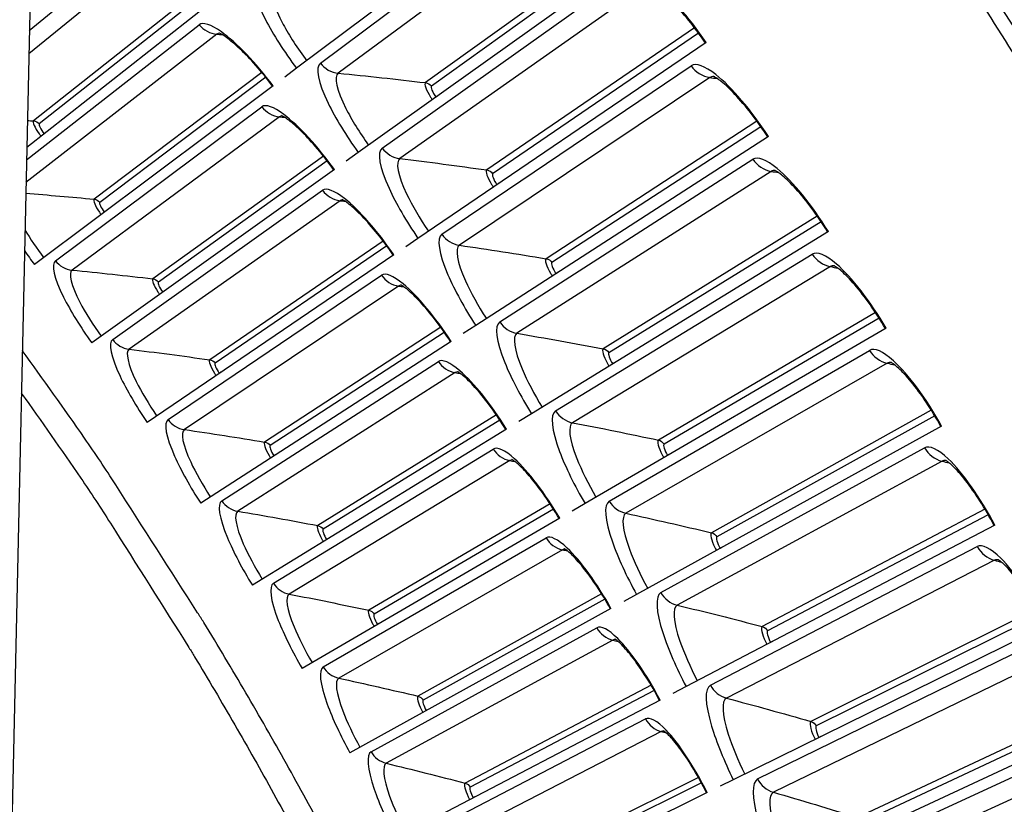
# Model space of a CAD drawing. Units: inches. Extents: x 2 to 86, y 1 to 67.
# Drawn here: x 27.9 to 29.9, y 20 to 21.5 of the extents above; entities that cross this region are included whole.
import ezdxf

# ---------------------------------------------------------------- set-up
doc = ezdxf.new("R2010")
doc.units = ezdxf.units.IN
doc.header["$LTSCALE"] = 4
doc.header["$MEASUREMENT"] = 0
doc.layers.add('Visible (ANSI)', color=7, linetype='Continuous')
doc.layers.add('Visible Narrow (ANSI)', color=7, linetype='Continuous')

msp = doc.modelspace()

# ---------------------------------------------------------------- linework, layer by layer
at = {"layer": 'Visible (ANSI)', "color": 84}
msp.add_line((27.96281, 22.32154), (27.88549, 18.82158), dxfattribs=at)
at = {"layer": 'Visible (ANSI)'}
for p, q in [((29.03433, 21.85637), (28.47811, 21.43969)), ((29.16682, 21.67519), (28.60112, 21.27147)), ((28.30541, 21.56903), (27.93984, 21.28176)), ((29.29508, 21.49099), (28.72021, 21.10044)), ((28.47811, 21.43969), (28.4546, 21.42208)), ((28.43146, 21.40475), (27.95546, 21.04818)), ((28.75925, 21.38432), (28.75608, 21.38206)), ((27.97778, 21.31157), (27.97454, 21.30903)), ((29.41906, 21.30389), (28.83533, 20.92672)), ((28.60112, 21.27147), (28.57721, 21.2544)), ((28.55368, 21.23761), (28.06957, 20.89212)), ((28.88091, 21.20962), (28.87769, 21.20743)), ((28.09797, 21.15493), (28.09467, 21.15246)), ((29.53869, 21.11397), (28.9464, 20.75038)), ((28.72021, 21.10044), (28.69592, 21.08394)), ((28.672, 21.06769), (28.18005, 20.73348)), ((28.99851, 21.03215), (28.99523, 21.03004)), ((28.21451, 20.99556), (28.21116, 20.99317)), ((28.83533, 20.92672), (28.81066, 20.91078)), ((29.6539, 20.92134), (29.05338, 20.57152)), ((28.78638, 20.89509), (28.28684, 20.57232)), ((29.11197, 20.85202), (29.10865, 20.84998)), ((28.32734, 20.83353), (28.32393, 20.83122)), ((28.9464, 20.75038), (28.92137, 20.73501)), ((28.89673, 20.71989), (28.38988, 20.40874)), ((29.76463, 20.7261), (29.15619, 20.39024)), ((28.43639, 20.66895), (28.43294, 20.66672)), ((29.22125, 20.66931), (29.21788, 20.66735)), ((29.05338, 20.57152), (29.02799, 20.55674)), ((29.00301, 20.54218), (28.48911, 20.24282)), ((29.87082, 20.52836), (29.25479, 20.20664)), ((28.54162, 20.50189), (28.53811, 20.49974)), ((29.32627, 20.48413), (29.32286, 20.48225)), ((29.15619, 20.39024), (29.13047, 20.37605)), ((29.10516, 20.36208), (28.58449, 20.07466)), ((28.64296, 20.33245), (28.63941, 20.33037)), ((29.97242, 20.32822), (29.34913, 20.02081)), ((29.427, 20.29657), (29.42354, 20.29477)), ((29.25479, 20.20664), (29.22875, 20.19304)), ((29.20313, 20.17966), (28.67595, 19.90434)), ((28.74037, 20.16071), (28.73676, 20.15872)), ((30.06938, 20.12579), (29.43915, 19.83285)), ((29.52336, 20.10674), (29.51987, 20.10502)), ((29.34913, 20.02081), (29.32278, 20.00781)), ((29.29686, 19.99503), (28.76346, 19.73195)), ((28.83378, 19.98677), (28.83013, 19.98486))]:
    msp.add_line(p, q, dxfattribs=at)
at = {"layer": 'Visible (ANSI)', "flags": 128}
for points in [[(28.4246, 23.31325, -0.0052346), (28.57555, 23.16154, -0.0052346), (28.72328, 23.0067, -0.0052346), (28.86774, 22.8488, -0.0052346), (29.00886, 22.68791, -0.0052346), (29.14659, 22.52411, -0.0052346), (29.28085, 22.35745, -0.0052346), (29.4116, 22.18803, -0.0052346), (29.53877, 22.0159, -0.0052346), (29.6623, 21.84114, -0.0052346), (29.78216, 21.66384, -0.0052346), (29.89827, 21.48407, -0.0052346), (30.01059, 21.30191, -0.0052346), (30.11908, 21.11743, -0.0052346), (30.22368, 20.93073, -0.0052346), (30.32435, 20.74187, -0.0052346), (30.42104, 20.55095, -0.0052346), (30.51371, 20.35805, -0.0052346), (30.60233, 20.16325, -0.0052346), (30.68684, 19.96663, -0.0052346), (30.76722, 19.76829, -0.0052346), (30.84343, 19.56831, -0.0052346), (30.91544, 19.36678, -0.0052346)], [(28.48196, 23.29655, -0.0051999), (28.63155, 23.14467, -0.0051999), (28.77796, 22.98971, -0.0051999), (28.92111, 22.83173, -0.0051999), (29.06094, 22.67081, -0.0051999), (29.1974, 22.50702, -0.0051999), (29.33041, 22.34043, -0.0051999), (29.45994, 22.1711, -0.0051999), (29.58592, 21.99912, -0.0051999), (29.70829, 21.82456, -0.0051999), (29.82701, 21.64749, -0.0051999), (29.94201, 21.46798, -0.0051999), (30.05326, 21.28613, -0.0051999), (30.1607, 21.102, -0.0051999), (30.26429, 20.91567, -0.0051999), (30.36399, 20.72723, -0.0051999), (30.45974, 20.53676, -0.0051999), (30.55151, 20.34434, -0.0051999), (30.63925, 20.15005, -0.0051999), (30.72294, 19.95398, -0.0051999), (30.80253, 19.75621, -0.0051999), (30.878, 19.55683, -0.0051999), (30.94929, 19.35592, -0.0051999)]]:
    msp.add_lwpolyline(points, format="xyb", dxfattribs=at)
at = {"layer": 'Visible (ANSI)'}
for radius, start, end in [(11.5, 180.118962, 180.018962), (11.48, 13.660321, 13.560321), (11.475, 180.118962, 180.018962), (11.455, 13.660321, 13.560321)]:
    msp.add_arc((21.25468, 16.02861), radius, start, end, dxfattribs=at)
for points, knots in [([(29.29369, 21.49005), (29.28289, 21.50595), (29.27127, 21.5216), (29.24852, 21.54963), (29.23709, 21.56243), (29.21631, 21.58342), (29.20657, 21.59206), (29.19524, 21.60072), (29.19212, 21.60289), (29.18736, 21.60589), (29.18556, 21.60688), (29.18333, 21.60798), (29.18272, 21.60821), (29.18267, 21.60823), (29.18267, 21.60823), (29.18267, 21.60823)], [0, 0, 0, 0, 0.13531044, 0.13531044, 0.26752586, 0.26752586, 0.39488447, 0.39488447, 0.45072932, 0.45072932, 0.49782008, 0.49782008, 0.53688801, 0.53688801, 0.53860509, 0.53860509, 0.53860509, 0.53860509]), ([(28.4304, 21.40396), (28.41967, 21.41828), (28.40822, 21.43237), (28.38601, 21.45758), (28.37494, 21.46909), (28.35494, 21.48796), (28.34565, 21.49572), (28.33491, 21.5035), (28.33196, 21.50545), (28.3275, 21.50812), (28.32582, 21.509), (28.32379, 21.50995), (28.32326, 21.51014), (28.32326, 21.51014), (28.32326, 21.51014), (28.32326, 21.51014)], [0, 0, 0, 0, 0.13657182, 0.13657182, 0.27005135, 0.27005135, 0.39883164, 0.39883164, 0.45542488, 0.45542488, 0.50299166, 0.50299166, 0.54203404, 0.54203404, 0.54204579, 0.54204579, 0.54204579, 0.54204579]), ([(29.41765, 21.30297), (29.40722, 21.31912), (29.39596, 21.33504), (29.37387, 21.36358), (29.36273, 21.37665), (29.34244, 21.39811), (29.3329, 21.40697), (29.32178, 21.41589), (29.31871, 21.41814), (29.31403, 21.42124), (29.31224, 21.42228), (29.31004, 21.42343), (29.30944, 21.42367), (29.30939, 21.42369), (29.30938, 21.42369), (29.30938, 21.42369)], [0, 0, 0, 0, 0.13531044, 0.13531044, 0.26752587, 0.26752587, 0.39488447, 0.39488447, 0.45072932, 0.45072932, 0.49782008, 0.49782008, 0.536888, 0.536888, 0.53860508, 0.53860508, 0.53860508, 0.53860508]), ([(28.5526, 21.23684), (28.5422, 21.25141), (28.53109, 21.26576), (28.50946, 21.29148), (28.49866, 21.30324), (28.4791, 21.32257), (28.46999, 21.33054), (28.45944, 21.33856), (28.45653, 21.34057), (28.45213, 21.34335), (28.45047, 21.34427), (28.44847, 21.34527), (28.44794, 21.34547), (28.44794, 21.34547), (28.44794, 21.34547), (28.44794, 21.34547)], [0, 0, 0, 0, 0.13657182, 0.13657182, 0.27005135, 0.27005135, 0.39883164, 0.39883164, 0.45542488, 0.45542488, 0.50299166, 0.50299166, 0.54203403, 0.54203403, 0.54204579, 0.54204579, 0.54204579, 0.54204579]), ([(29.53726, 21.11309), (29.5272, 21.12947), (29.51631, 21.14565), (29.49488, 21.17469), (29.48405, 21.18801), (29.46426, 21.20994), (29.45493, 21.21902), (29.44402, 21.22819), (29.441, 21.23051), (29.43639, 21.23372), (29.43463, 21.23479), (29.43246, 21.23599), (29.43186, 21.23625), (29.43181, 21.23627), (29.43181, 21.23627), (29.43181, 21.23627)], [0, 0, 0, 0, 0.13531044, 0.13531044, 0.26752587, 0.26752587, 0.39488447, 0.39488447, 0.45072932, 0.45072932, 0.49782008, 0.49782008, 0.536888, 0.536888, 0.53860507, 0.53860507, 0.53860507, 0.53860507]), ([(28.67091, 21.06695), (28.66085, 21.08176), (28.65007, 21.09636), (28.62904, 21.12257), (28.61851, 21.13457), (28.59941, 21.15435), (28.59048, 21.16253), (28.58012, 21.17079), (28.57726, 21.17287), (28.57293, 21.17575), (28.57129, 21.17671), (28.56931, 21.17775), (28.56878, 21.17796), (28.56878, 21.17796), (28.56878, 21.17796), (28.56878, 21.17796)], [0, 0, 0, 0, 0.13657182, 0.13657182, 0.27005135, 0.27005135, 0.39883165, 0.39883165, 0.45542488, 0.45542488, 0.50299166, 0.50299166, 0.54203403, 0.54203403, 0.54204578, 0.54204578, 0.54204578, 0.54204578]), ([(29.65245, 20.92049), (29.64277, 20.93711), (29.63226, 20.95353), (29.61151, 20.98306), (29.60099, 20.99662), (29.58171, 21.019), (29.57259, 21.0283), (29.5619, 21.03772), (29.55893, 21.0401), (29.55439, 21.04342), (29.55266, 21.04454), (29.55051, 21.04579), (29.54992, 21.04606), (29.54987, 21.04608), (29.54987, 21.04608), (29.54987, 21.04608)], [0, 0, 0, 0, 0.13531044, 0.13531044, 0.26752587, 0.26752587, 0.39488447, 0.39488447, 0.45072932, 0.45072932, 0.49782008, 0.49782008, 0.536888, 0.536888, 0.53860506, 0.53860506, 0.53860506, 0.53860506]), ([(28.78526, 20.89437), (28.77555, 20.9094), (28.76511, 20.92425), (28.7447, 20.95094), (28.73444, 20.96319), (28.71581, 20.98339), (28.70707, 20.99178), (28.6969, 21.00028), (28.69408, 21.00243), (28.68982, 21.0054), (28.68821, 21.0064), (28.68625, 21.00748), (28.68573, 21.00771), (28.68573, 21.00771), (28.68573, 21.00771), (28.68573, 21.00771)], [0, 0, 0, 0, 0.13657183, 0.13657183, 0.27005135, 0.27005135, 0.39883165, 0.39883165, 0.45542488, 0.45542488, 0.50299166, 0.50299166, 0.54203403, 0.54203403, 0.54204577, 0.54204577, 0.54204577, 0.54204577]), ([(28.8956, 20.71919), (28.88624, 20.73445), (28.87615, 20.74953), (28.85635, 20.77669), (28.84639, 20.78917), (28.82822, 20.8098), (28.81968, 20.81839), (28.80971, 20.82712), (28.80694, 20.82933), (28.80275, 20.8324), (28.80116, 20.83343), (28.79923, 20.83457), (28.79871, 20.8348), (28.79871, 20.8348), (28.79871, 20.8348), (28.79871, 20.8348)], [0, 0, 0, 0, 0.13657183, 0.13657183, 0.27005135, 0.27005135, 0.39883165, 0.39883165, 0.45542488, 0.45542488, 0.50299166, 0.50299166, 0.54203403, 0.54203403, 0.54204576, 0.54204576, 0.54204576, 0.54204576]), ([(29.76316, 20.72529), (29.75387, 20.74212), (29.74374, 20.75878), (29.72367, 20.78878), (29.71347, 20.80259), (29.69472, 20.82541), (29.68581, 20.83491), (29.67534, 20.84458), (29.67243, 20.84702), (29.66797, 20.85045), (29.66626, 20.8516), (29.66415, 20.8529), (29.66356, 20.85319), (29.66351, 20.85321), (29.66351, 20.85321), (29.66351, 20.85321)], [0, 0, 0, 0, 0.13531044, 0.13531044, 0.26752587, 0.26752587, 0.39488448, 0.39488448, 0.45072933, 0.45072933, 0.49782008, 0.49782008, 0.536888, 0.536888, 0.53860505, 0.53860505, 0.53860505, 0.53860505]), ([(29.00187, 20.54152), (28.99286, 20.55699), (28.98312, 20.5723), (28.96396, 20.5999), (28.95428, 20.61261), (28.9366, 20.63366), (28.92825, 20.64244), (28.91849, 20.6514), (28.91578, 20.65367), (28.91165, 20.65684), (28.91009, 20.65791), (28.90818, 20.65909), (28.90767, 20.65934), (28.90767, 20.65934), (28.90767, 20.65934), (28.90767, 20.65934)], [0, 0, 0, 0, 0.13657183, 0.13657183, 0.27005135, 0.27005135, 0.39883165, 0.39883165, 0.45542489, 0.45542489, 0.50299166, 0.50299166, 0.54203403, 0.54203403, 0.54204575, 0.54204575, 0.54204575, 0.54204575]), ([(29.86933, 20.52758), (29.86043, 20.54462), (29.85069, 20.56151), (29.83133, 20.59197), (29.82144, 20.60601), (29.80322, 20.62925), (29.79454, 20.63896), (29.78429, 20.64886), (29.78144, 20.65138), (29.77706, 20.6549), (29.77538, 20.6561), (29.77329, 20.65745), (29.77271, 20.65774), (29.77266, 20.65777), (29.77266, 20.65777), (29.77266, 20.65777)], [0, 0, 0, 0, 0.13531045, 0.13531045, 0.26752587, 0.26752587, 0.39488448, 0.39488448, 0.45072933, 0.45072933, 0.49782008, 0.49782008, 0.536888, 0.536888, 0.53860504, 0.53860504, 0.53860504, 0.53860504]), ([(29.104, 20.36144), (29.09535, 20.37711), (29.08597, 20.39264), (29.06745, 20.42068), (29.05807, 20.43361), (29.04088, 20.45506), (29.03274, 20.46403), (29.02318, 20.47321), (29.02052, 20.47555), (29.01648, 20.47881), (29.01493, 20.47991), (29.01306, 20.48114), (29.01256, 20.4814), (29.01255, 20.4814), (29.01255, 20.4814), (29.01255, 20.4814)], [0, 0, 0, 0, 0.13657183, 0.13657183, 0.27005135, 0.27005135, 0.39883165, 0.39883165, 0.45542489, 0.45542489, 0.50299166, 0.50299166, 0.54203403, 0.54203403, 0.54204574, 0.54204574, 0.54204574, 0.54204574]), ([(29.97091, 20.32748), (29.96241, 20.34472), (29.95306, 20.36182), (29.9344, 20.39272), (29.92485, 20.40698), (29.90717, 20.43065), (29.89871, 20.44055), (29.8887, 20.45069), (29.8859, 20.45327), (29.8816, 20.45689), (29.87995, 20.45813), (29.8779, 20.45952), (29.87733, 20.45983), (29.87728, 20.45986), (29.87728, 20.45986), (29.87728, 20.45986)], [0, 0, 0, 0, 0.13531045, 0.13531045, 0.26752587, 0.26752587, 0.39488448, 0.39488448, 0.45072933, 0.45072933, 0.49782008, 0.49782008, 0.536888, 0.536888, 0.53860504, 0.53860504, 0.53860504, 0.53860504]), ([(29.20195, 20.17904), (29.19367, 20.19491), (29.18464, 20.21066), (29.16678, 20.23912), (29.1577, 20.25226), (29.141, 20.2741), (29.13308, 20.28325), (29.12373, 20.29265), (29.12113, 20.29505), (29.11716, 20.29841), (29.11564, 20.29955), (29.1138, 20.30081), (29.1133, 20.30109), (29.1133, 20.30109), (29.1133, 20.30109), (29.1133, 20.30109)], [0, 0, 0, 0, 0.13657183, 0.13657183, 0.27005135, 0.27005135, 0.39883165, 0.39883165, 0.45542489, 0.45542489, 0.50299166, 0.50299166, 0.54203403, 0.54203403, 0.54204574, 0.54204574, 0.54204574, 0.54204574]), ([(29.29567, 19.99444), (29.28775, 20.0105), (29.27909, 20.02645), (29.26189, 20.05531), (29.25311, 20.06866), (29.23693, 20.09088), (29.22921, 20.10021), (29.22009, 20.10983), (29.21754, 20.11228), (29.21365, 20.11573), (29.21216, 20.1169), (29.21035, 20.11821), (29.20985, 20.1185), (29.20985, 20.1185), (29.20985, 20.1185), (29.20985, 20.1185)], [0, 0, 0, 0, 0.13657183, 0.13657183, 0.27005135, 0.27005135, 0.39883165, 0.39883165, 0.45542489, 0.45542489, 0.50299166, 0.50299166, 0.54203402, 0.54203402, 0.54204573, 0.54204573, 0.54204573, 0.54204573])]:
    msp.add_open_spline(points, degree=3, knots=knots, dxfattribs=at)
at = {"layer": 'Visible Narrow (ANSI)'}
for p, q in [((28.52558, 21.45003), (29.00658, 21.80869)), ((29.04469, 21.78719), (28.56132, 21.42986)), ((29.14269, 21.70432), (28.73511, 21.41106)), ((27.945, 21.51541), (28.15486, 21.68752)), ((29.15096, 21.69376), (28.74705, 21.40398)), ((28.19091, 21.66932), (27.94396, 21.46849)), ((28.64881, 21.28071), (29.13798, 21.62816)), ((29.17558, 21.60579), (28.68409, 21.25972)), ((28.28217, 21.59504), (27.95359, 21.33477)), ((28.29021, 21.58563), (27.96496, 21.32873)), ((27.9393, 21.25731), (28.28368, 21.52669)), ((28.3193, 21.50766), (27.9383, 21.21217)), ((29.27163, 21.52068), (28.8574, 21.2369)), ((29.27966, 21.50993), (28.86917, 21.22955)), ((28.76811, 21.10858), (29.26516, 21.44465)), ((28.40882, 21.43129), (28.07432, 21.17868)), ((28.41665, 21.4217), (28.08554, 21.17238)), ((29.30224, 21.42141), (28.80289, 21.08678)), ((27.99711, 21.05599), (28.40876, 21.36293)), ((28.44393, 21.34308), (28.03026, 21.03729)), ((29.3963, 21.33411), (28.97563, 21.05997)), ((29.40408, 21.32318), (28.98723, 21.05235)), ((28.53166, 21.26467), (28.19142, 21.01985)), ((28.53926, 21.2549), (28.20249, 21.01328)), ((28.8834, 20.93374), (29.38808, 21.25825)), ((29.42461, 21.23416), (28.91767, 20.91115)), ((28.11139, 20.89897), (28.53002, 21.19632)), ((28.56472, 21.17567), (28.1441, 20.87951)), ((29.51664, 21.14471), (29.08974, 20.88036)), ((29.52416, 21.1336), (29.10116, 20.87247)), ((28.65062, 21.09525), (28.30481, 20.85835)), ((28.65799, 21.08531), (28.31573, 20.85153)), ((28.99463, 20.75629), (29.50666, 21.06906)), ((29.54263, 21.04413), (29.02836, 20.73291)), ((28.22202, 20.73935), (28.6474, 21.02696)), ((28.68161, 21.00551), (28.25426, 20.71914)), ((29.63256, 20.95258), (29.19968, 20.69816)), ((29.63983, 20.9413), (29.21091, 20.69001)), ((28.76563, 20.92313), (28.41445, 20.69428)), ((28.77277, 20.91302), (28.42521, 20.68721)), ((29.10172, 20.57632), (29.62084, 20.87718)), ((28.32893, 20.57723), (28.76083, 20.85494)), ((29.65622, 20.85143), (29.13491, 20.55217)), ((28.79455, 20.8327), (28.3607, 20.55627)), ((29.74402, 20.75783), (29.30537, 20.51347)), ((28.87664, 20.7484), (28.52027, 20.52772)), ((28.88355, 20.73813), (28.53086, 20.52041)), ((29.75102, 20.74639), (29.31642, 20.50506)), ((28.43207, 20.41267), (28.87027, 20.68034)), ((29.20463, 20.39393), (29.73057, 20.68272)), ((28.90346, 20.65733), (28.46335, 20.39099)), ((29.76534, 20.65616), (29.23725, 20.36901)), ((28.98359, 20.57116), (28.62221, 20.35876)), ((28.99025, 20.56073), (28.63263, 20.35121)), ((29.85095, 20.56055), (29.40678, 20.32639)), ((29.85769, 20.54895), (29.41763, 20.31773)), ((28.53138, 20.24578), (28.97565, 20.50326)), ((29.30331, 20.2092), (29.83577, 20.48577)), ((29.0083, 20.47949), (28.56215, 20.22338)), ((29.86992, 20.45842), (29.33534, 20.18354)), ((29.08641, 20.39149), (28.72023, 20.1875)), ((29.09284, 20.38091), (28.73047, 20.1797)), ((29.9533, 20.36086), (29.50384, 20.13701)), ((29.95977, 20.34911), (29.51449, 20.12811)), ((28.62681, 20.07664), (29.0769, 20.32379)), ((29.109, 20.29928), (28.65706, 20.05354)), ((29.39769, 20.02225), (29.93639, 20.28645)), ((29.9699, 20.25831), (29.42912, 19.99586)), ((29.18506, 20.20949), (28.81427, 20.01401)), ((29.19124, 20.19877), (28.82433, 20.00598)), ((30.05101, 20.15886), (29.5965, 19.94545)), ((28.71831, 19.90534), (29.17399, 20.14203)), ((30.0572, 20.14696), (29.60694, 19.9363)), ((29.20551, 20.11679), (28.74802, 19.88155)), ((29.48773, 19.83317), (30.03239, 20.08486)), ((30.06524, 20.05596), (29.51854, 19.80606)), ((29.27948, 20.02527), (28.90427, 19.8384)), ((29.28541, 20.01441), (28.91414, 19.83014))]:
    msp.add_line(p, q, dxfattribs=at)
at = {"layer": 'Visible Narrow (ANSI)', "flags": 128}
for points in [[(29.00173, 18.86791, 0.004943), (28.92586, 19.06874, 0.0095103), (28.88342, 19.17195, 0.0003759), (28.76261, 19.45004, 0.004943), (28.75319, 19.47108, 0.004943), (28.68367, 19.61866, 0.004943), (28.61124, 19.76483, 0.004943), (28.53594, 19.90954, 0.004943), (28.45778, 20.05274, 0.004943), (28.37682, 20.19436, 0.004943), (28.29307, 20.33436, 0.004943), (28.28084, 20.3539, 0.0003759), (28.11734, 20.60924, 0.0095103), (28.05532, 20.70201, 0.004943), (27.93089, 20.87696)], [(27.92902, 20.79199, -0.0047988), (28.04777, 20.62218, -0.0092432), (28.10692, 20.53232, -0.0003547), (28.26336, 20.28444, -0.0047988), (28.27473, 20.266, -0.0047988), (28.35477, 20.13048, -0.0047988), (28.43219, 19.99344, -0.0047988), (28.50697, 19.85495, -0.0047988), (28.57908, 19.71504, -0.0047988), (28.64849, 19.57378, -0.0047988), (28.71517, 19.43121, -0.0047988), (28.72397, 19.41141, -0.0003547), (28.84027, 19.14236, -0.0092432), (28.88105, 19.0428, -0.0047988), (28.95419, 18.84892)]]:
    msp.add_lwpolyline(points, format="xyb", dxfattribs=at)
at = {"layer": 'Visible Narrow (ANSI)'}
for points, knots in [([(29.29508, 21.49099), (29.26034, 21.54213), (29.21921, 21.58797), (29.18747, 21.61172), (29.16473, 21.62874), (29.147, 21.63457), (29.13798, 21.62816)], [1.5707963, 1.5707963, 1.5707963, 1.5707963, 2.4851799, 2.4851799, 2.4851799, 3.1415927, 3.1415927, 3.1415927, 3.1415927]), ([(28.39846, 21.61647), (28.38781, 21.60814), (28.3946, 21.57793), (28.41587, 21.53682), (28.43112, 21.50735), (28.4534, 21.47267), (28.47811, 21.43969)], [-3.1415927, -3.1415927, -3.1415927, -3.1415927, -2.2272091, -2.2272091, -2.2272091, -1.5707963, -1.5707963, -1.5707963, -1.5707963]), ([(28.43466, 21.59713), (28.42559, 21.59009), (28.43219, 21.56325), (28.45142, 21.52737), (28.46344, 21.50494), (28.48007, 21.47932), (28.49838, 21.45488)], [1.5707963, 1.5707963, 1.5707963, 1.5707963, 2.5368431, 2.5368431, 2.5368431, 3.1415927, 3.1415927, 3.1415927, 3.1415927]), ([(28.43146, 21.40475), (28.39727, 21.45039), (28.35784, 21.49121), (28.32826, 21.51229), (28.30708, 21.52739), (28.2911, 21.53249), (28.28368, 21.52669)], [1.5707963, 1.5707963, 1.5707963, 1.5707963, 2.4851799, 2.4851799, 2.4851799, 3.1415927, 3.1415927, 3.1415927, 3.1415927]), ([(28.52558, 21.45003), (28.51474, 21.44195), (28.52083, 21.4116), (28.54114, 21.37), (28.55571, 21.34019), (28.57718, 21.30501), (28.60112, 21.27147)], [-3.1415927, -3.1415927, -3.1415927, -3.1415927, -2.2272091, -2.2272091, -2.2272091, -1.5707963, -1.5707963, -1.5707963, -1.5707963]), ([(29.41906, 21.30389), (29.38551, 21.35581), (29.34545, 21.40259), (29.31426, 21.42707), (29.29192, 21.44461), (29.27433, 21.45084), (29.26516, 21.44465)], [1.5707963, 1.5707963, 1.5707963, 1.5707963, 2.4851799, 2.4851799, 2.4851799, 3.1415927, 3.1415927, 3.1415927, 3.1415927]), ([(28.56132, 21.42986), (28.55209, 21.42304), (28.55807, 21.39605), (28.57646, 21.35974), (28.58797, 21.33704), (28.604, 21.31104), (28.62174, 21.28618)], [1.5707963, 1.5707963, 1.5707963, 1.5707963, 2.5368431, 2.5368431, 2.5368431, 3.1415927, 3.1415927, 3.1415927, 3.1415927]), ([(28.73511, 21.41106), (28.73196, 21.40879), (28.73659, 21.39608), (28.74549, 21.38242), (28.74665, 21.38064), (28.74787, 21.37885), (28.74913, 21.37709)], [1.5707963, 1.5707963, 1.5707963, 1.5707963, 2.9603056, 2.9603056, 2.9603056, 3.1415927, 3.1415927, 3.1415927, 3.1415927]), ([(28.55368, 21.23761), (28.52055, 21.28403), (28.48207, 21.32575), (28.45299, 21.3475), (28.43216, 21.36309), (28.41631, 21.36856), (28.40876, 21.36293)], [1.5707963, 1.5707963, 1.5707963, 1.5707963, 2.4851799, 2.4851799, 2.4851799, 3.1415927, 3.1415927, 3.1415927, 3.1415927]), ([(27.95359, 21.33477), (27.95097, 21.33269), (27.956, 21.32127), (27.96487, 21.30903), (27.96602, 21.30743), (27.96723, 21.30583), (27.96847, 21.30426)], [1.5707963, 1.5707963, 1.5707963, 1.5707963, 2.9603056, 2.9603056, 2.9603056, 3.1415927, 3.1415927, 3.1415927, 3.1415927]), ([(28.64881, 21.28071), (28.63779, 21.27288), (28.64318, 21.24239), (28.66253, 21.20034), (28.6764, 21.17019), (28.69706, 21.13453), (28.72021, 21.10044)], [-3.1415927, -3.1415927, -3.1415927, -3.1415927, -2.2272091, -2.2272091, -2.2272091, -1.5707963, -1.5707963, -1.5707963, -1.5707963]), ([(28.68409, 21.25972), (28.6747, 21.25311), (28.68005, 21.22598), (28.6976, 21.18926), (28.70858, 21.1663), (28.72401, 21.13994), (28.74117, 21.11468)], [1.5707963, 1.5707963, 1.5707963, 1.5707963, 2.5368431, 2.5368431, 2.5368431, 3.1415927, 3.1415927, 3.1415927, 3.1415927]), ([(29.53869, 21.11397), (29.50635, 21.16666), (29.46738, 21.21434), (29.43676, 21.23954), (29.41483, 21.25759), (29.39739, 21.26423), (29.38808, 21.25825)], [1.5707963, 1.5707963, 1.5707963, 1.5707963, 2.4851799, 2.4851799, 2.4851799, 3.1415927, 3.1415927, 3.1415927, 3.1415927]), ([(28.8574, 21.2369), (28.85419, 21.23471), (28.85853, 21.2219), (28.86711, 21.20803), (28.86823, 21.20623), (28.86941, 21.20441), (28.87062, 21.20263)], [1.5707963, 1.5707963, 1.5707963, 1.5707963, 2.9603056, 2.9603056, 2.9603056, 3.1415927, 3.1415927, 3.1415927, 3.1415927]), ([(28.672, 21.06769), (28.63996, 21.11486), (28.60245, 21.15746), (28.57388, 21.17988), (28.55342, 21.19594), (28.5377, 21.20178), (28.53002, 21.19632)], [1.5707963, 1.5707963, 1.5707963, 1.5707963, 2.4851799, 2.4851799, 2.4851799, 3.1415927, 3.1415927, 3.1415927, 3.1415927]), ([(28.07432, 21.17868), (28.07165, 21.17666), (28.07642, 21.16513), (28.085, 21.15269), (28.08612, 21.15106), (28.08729, 21.14944), (28.08849, 21.14783)], [1.5707963, 1.5707963, 1.5707963, 1.5707963, 2.9603056, 2.9603056, 2.9603056, 3.1415927, 3.1415927, 3.1415927, 3.1415927]), ([(28.76811, 21.10858), (28.75691, 21.10101), (28.7616, 21.0704), (28.77997, 21.02791), (28.79314, 20.99746), (28.81297, 20.96133), (28.83533, 20.92672)], [-3.1415927, -3.1415927, -3.1415927, -3.1415927, -2.2272091, -2.2272091, -2.2272091, -1.5707963, -1.5707963, -1.5707963, -1.5707963]), ([(28.80289, 21.08678), (28.79335, 21.08039), (28.79808, 21.05315), (28.81478, 21.01603), (28.82522, 20.99282), (28.84004, 20.96611), (28.85661, 20.94047)], [1.5707963, 1.5707963, 1.5707963, 1.5707963, 2.5368431, 2.5368431, 2.5368431, 3.1415927, 3.1415927, 3.1415927, 3.1415927]), ([(29.6539, 20.92134), (29.62278, 20.97476), (29.58492, 21.02333), (29.5549, 21.04923), (29.53339, 21.06778), (29.5161, 21.07482), (29.50666, 21.06906)], [1.5707963, 1.5707963, 1.5707963, 1.5707963, 2.4851799, 2.4851799, 2.4851799, 3.1415927, 3.1415927, 3.1415927, 3.1415927]), ([(27.99711, 21.05599), (27.98778, 21.04904), (27.99416, 21.02142), (28.01344, 20.98316), (28.02727, 20.95574), (28.04737, 20.92324), (28.06957, 20.89212)], [-3.1415927, -3.1415927, -3.1415927, -3.1415927, -2.2272091, -2.2272091, -2.2272091, -1.5707963, -1.5707963, -1.5707963, -1.5707963]), ([(28.97563, 21.05997), (28.97237, 21.05785), (28.97641, 21.04494), (28.98467, 21.03089), (28.98575, 21.02905), (28.98688, 21.02721), (28.98806, 21.0254)], [1.5707963, 1.5707963, 1.5707963, 1.5707963, 2.9603056, 2.9603056, 2.9603056, 3.1415927, 3.1415927, 3.1415927, 3.1415927]), ([(28.03026, 21.03729), (28.02232, 21.03142), (28.02847, 21.00683), (28.04589, 20.97341), (28.05678, 20.95252), (28.07177, 20.92849), (28.08822, 20.90543)], [1.5707963, 1.5707963, 1.5707963, 1.5707963, 2.5368431, 2.5368431, 2.5368431, 3.1415927, 3.1415927, 3.1415927, 3.1415927]), ([(28.78638, 20.89509), (28.75543, 20.94299), (28.71892, 20.98644), (28.69087, 21.00951), (28.67078, 21.02604), (28.6552, 21.03224), (28.6474, 21.02696)], [1.5707963, 1.5707963, 1.5707963, 1.5707963, 2.4851799, 2.4851799, 2.4851799, 3.1415927, 3.1415927, 3.1415927, 3.1415927]), ([(28.19142, 21.01985), (28.1887, 21.01789), (28.1932, 21.00625), (28.20149, 20.99361), (28.20257, 20.99196), (28.20371, 20.99031), (28.20487, 20.98868)], [1.5707963, 1.5707963, 1.5707963, 1.5707963, 2.9603056, 2.9603056, 2.9603056, 3.1415927, 3.1415927, 3.1415927, 3.1415927]), ([(28.8834, 20.93374), (28.87203, 20.92643), (28.87601, 20.89573), (28.89339, 20.85283), (28.90586, 20.82208), (28.92485, 20.7855), (28.9464, 20.75038)], [-3.1415927, -3.1415927, -3.1415927, -3.1415927, -2.2272091, -2.2272091, -2.2272091, -1.5707963, -1.5707963, -1.5707963, -1.5707963]), ([(28.11139, 20.89897), (28.10191, 20.89224), (28.10764, 20.86448), (28.12604, 20.82579), (28.13923, 20.79805), (28.15857, 20.76509), (28.18005, 20.73348)], [-3.1415927, -3.1415927, -3.1415927, -3.1415927, -2.2272091, -2.2272091, -2.2272091, -1.5707963, -1.5707963, -1.5707963, -1.5707963]), ([(28.91767, 20.91115), (28.90798, 20.90498), (28.91208, 20.87764), (28.92792, 20.84014), (28.93782, 20.8167), (28.95202, 20.78965), (28.96799, 20.76363)], [1.5707963, 1.5707963, 1.5707963, 1.5707963, 2.5368431, 2.5368431, 2.5368431, 3.1415927, 3.1415927, 3.1415927, 3.1415927]), ([(28.1441, 20.87951), (28.13602, 20.87382), (28.14161, 20.8491), (28.15825, 20.81529), (28.16865, 20.79415), (28.18309, 20.76978), (28.19901, 20.74635)], [1.5707963, 1.5707963, 1.5707963, 1.5707963, 2.5368431, 2.5368431, 2.5368431, 3.1415927, 3.1415927, 3.1415927, 3.1415927]), ([(29.08974, 20.88036), (29.08643, 20.87831), (29.09017, 20.86531), (29.09811, 20.85107), (29.09915, 20.84921), (29.10024, 20.84735), (29.10137, 20.84551)], [1.5707963, 1.5707963, 1.5707963, 1.5707963, 2.9603056, 2.9603056, 2.9603056, 3.1415927, 3.1415927, 3.1415927, 3.1415927]), ([(29.76463, 20.7261), (29.73476, 20.78023), (29.69803, 20.82966), (29.66861, 20.85624), (29.64754, 20.87529), (29.63042, 20.88273), (29.62084, 20.87718)], [1.5707963, 1.5707963, 1.5707963, 1.5707963, 2.4851799, 2.4851799, 2.4851799, 3.1415927, 3.1415927, 3.1415927, 3.1415927]), ([(28.30481, 20.85835), (28.30205, 20.85646), (28.30628, 20.84472), (28.31428, 20.83189), (28.31532, 20.83022), (28.31642, 20.82854), (28.31754, 20.82688)], [1.5707963, 1.5707963, 1.5707963, 1.5707963, 2.9603056, 2.9603056, 2.9603056, 3.1415927, 3.1415927, 3.1415927, 3.1415927]), ([(28.89673, 20.71989), (28.8669, 20.76849), (28.8314, 20.81277), (28.8039, 20.83648), (28.78419, 20.85348), (28.76876, 20.86003), (28.76083, 20.85494)], [1.5707963, 1.5707963, 1.5707963, 1.5707963, 2.4851799, 2.4851799, 2.4851799, 3.1415927, 3.1415927, 3.1415927, 3.1415927]), ([(28.99463, 20.75629), (28.98309, 20.74925), (28.98635, 20.71846), (29.00275, 20.67517), (29.01449, 20.64414), (29.03264, 20.60713), (29.05338, 20.57152)], [-3.1415927, -3.1415927, -3.1415927, -3.1415927, -2.2272091, -2.2272091, -2.2272091, -1.5707963, -1.5707963, -1.5707963, -1.5707963]), ([(28.22202, 20.73935), (28.21238, 20.73284), (28.21747, 20.70496), (28.23497, 20.66585), (28.24752, 20.63782), (28.2661, 20.60442), (28.28684, 20.57232)], [-3.1415927, -3.1415927, -3.1415927, -3.1415927, -2.2272091, -2.2272091, -2.2272091, -1.5707963, -1.5707963, -1.5707963, -1.5707963]), ([(28.25426, 20.71914), (28.24606, 20.71364), (28.25108, 20.6888), (28.26693, 20.65462), (28.27685, 20.63324), (28.29072, 20.60854), (28.30608, 20.58475)], [1.5707963, 1.5707963, 1.5707963, 1.5707963, 2.5368431, 2.5368431, 2.5368431, 3.1415927, 3.1415927, 3.1415927, 3.1415927]), ([(29.02836, 20.73291), (29.01854, 20.72697), (29.022, 20.69954), (29.03697, 20.66169), (29.04633, 20.63803), (29.0599, 20.61066), (29.07527, 20.58427)], [1.5707963, 1.5707963, 1.5707963, 1.5707963, 2.5368431, 2.5368431, 2.5368431, 3.1415927, 3.1415927, 3.1415927, 3.1415927]), ([(29.19968, 20.69816), (29.19632, 20.69619), (29.19976, 20.68311), (29.20737, 20.66869), (29.20836, 20.6668), (29.20941, 20.66491), (29.21049, 20.66305)], [1.5707963, 1.5707963, 1.5707963, 1.5707963, 2.9603056, 2.9603056, 2.9603056, 3.1415927, 3.1415927, 3.1415927, 3.1415927]), ([(28.41445, 20.69428), (28.41165, 20.69245), (28.4156, 20.68062), (28.4233, 20.66761), (28.42431, 20.66591), (28.42536, 20.66421), (28.42645, 20.66252)], [1.5707963, 1.5707963, 1.5707963, 1.5707963, 2.9603056, 2.9603056, 2.9603056, 3.1415927, 3.1415927, 3.1415927, 3.1415927]), ([(29.00301, 20.54218), (28.97431, 20.59146), (28.93985, 20.63655), (28.9129, 20.6609), (28.89359, 20.67834), (28.87831, 20.68525), (28.87027, 20.68034)], [1.5707963, 1.5707963, 1.5707963, 1.5707963, 2.4851799, 2.4851799, 2.4851799, 3.1415927, 3.1415927, 3.1415927, 3.1415927]), ([(29.87082, 20.52836), (29.84221, 20.58316), (29.80663, 20.63343), (29.77783, 20.66068), (29.7572, 20.68021), (29.74026, 20.68804), (29.73057, 20.68272)], [1.5707963, 1.5707963, 1.5707963, 1.5707963, 2.4851799, 2.4851799, 2.4851799, 3.1415927, 3.1415927, 3.1415927, 3.1415927]), ([(28.32893, 20.57723), (28.31915, 20.57094), (28.32359, 20.54294), (28.34018, 20.50345), (28.35208, 20.47513), (28.36988, 20.44131), (28.38988, 20.40874)], [-3.1415927, -3.1415927, -3.1415927, -3.1415927, -2.2272091, -2.2272091, -2.2272091, -1.5707963, -1.5707963, -1.5707963, -1.5707963]), ([(29.10172, 20.57632), (29.09002, 20.56954), (29.09258, 20.53869), (29.10797, 20.49503), (29.119, 20.46374), (29.13628, 20.42632), (29.15619, 20.39024)], [-3.1415927, -3.1415927, -3.1415927, -3.1415927, -2.2272091, -2.2272091, -2.2272091, -1.5707963, -1.5707963, -1.5707963, -1.5707963]), ([(28.3607, 20.55627), (28.35237, 20.55097), (28.35681, 20.52602), (28.37187, 20.49147), (28.38129, 20.46987), (28.39459, 20.44486), (28.4094, 20.42073)], [1.5707963, 1.5707963, 1.5707963, 1.5707963, 2.5368431, 2.5368431, 2.5368431, 3.1415927, 3.1415927, 3.1415927, 3.1415927]), ([(29.13491, 20.55217), (29.12495, 20.54645), (29.12778, 20.51895), (29.14187, 20.48077), (29.15068, 20.45689), (29.16361, 20.42922), (29.17837, 20.40249)], [1.5707963, 1.5707963, 1.5707963, 1.5707963, 2.5368431, 2.5368431, 2.5368431, 3.1415927, 3.1415927, 3.1415927, 3.1415927]), ([(28.52027, 20.52772), (28.51742, 20.52596), (28.5211, 20.51404), (28.5285, 20.50085), (28.52947, 20.49913), (28.53048, 20.4974), (28.53153, 20.4957)], [1.5707963, 1.5707963, 1.5707963, 1.5707963, 2.9603056, 2.9603056, 2.9603056, 3.1415927, 3.1415927, 3.1415927, 3.1415927]), ([(29.10516, 20.36208), (29.0776, 20.412), (29.04419, 20.45788), (29.01781, 20.48284), (28.99891, 20.50072), (28.9838, 20.50798), (28.97565, 20.50326)], [1.5707963, 1.5707963, 1.5707963, 1.5707963, 2.4851799, 2.4851799, 2.4851799, 3.1415927, 3.1415927, 3.1415927, 3.1415927]), ([(29.30537, 20.51347), (29.30198, 20.51157), (29.30511, 20.49842), (29.31238, 20.48382), (29.31333, 20.48192), (29.31434, 20.48001), (29.31538, 20.47812)], [1.5707963, 1.5707963, 1.5707963, 1.5707963, 2.9603056, 2.9603056, 2.9603056, 3.1415927, 3.1415927, 3.1415927, 3.1415927]), ([(29.97242, 20.32822), (29.94508, 20.38366), (29.91067, 20.43474), (29.88251, 20.46265), (29.86234, 20.48265), (29.84558, 20.49087), (29.83577, 20.48577)], [1.5707963, 1.5707963, 1.5707963, 1.5707963, 2.4851799, 2.4851799, 2.4851799, 3.1415927, 3.1415927, 3.1415927, 3.1415927]), ([(28.43207, 20.41267), (28.42214, 20.40661), (28.42594, 20.37852), (28.44162, 20.33865), (28.45285, 20.31007), (28.46987, 20.27585), (28.48911, 20.24282)], [-3.1415927, -3.1415927, -3.1415927, -3.1415927, -2.2272091, -2.2272091, -2.2272091, -1.5707963, -1.5707963, -1.5707963, -1.5707963]), ([(28.46335, 20.39099), (28.4549, 20.38588), (28.45876, 20.36083), (28.47302, 20.32595), (28.48194, 20.30414), (28.49465, 20.27883), (28.50891, 20.25436)], [1.5707963, 1.5707963, 1.5707963, 1.5707963, 2.5368431, 2.5368431, 2.5368431, 3.1415927, 3.1415927, 3.1415927, 3.1415927]), ([(29.20463, 20.39393), (29.19278, 20.38742), (29.19462, 20.35651), (29.209, 20.31251), (29.2193, 20.28097), (29.23572, 20.24316), (29.25479, 20.20664)], [-3.1415927, -3.1415927, -3.1415927, -3.1415927, -2.2272091, -2.2272091, -2.2272091, -1.5707963, -1.5707963, -1.5707963, -1.5707963]), ([(29.23725, 20.36901), (29.22716, 20.36353), (29.22936, 20.33597), (29.24256, 20.29747), (29.25082, 20.2734), (29.26311, 20.24543), (29.27725, 20.21837)], [1.5707963, 1.5707963, 1.5707963, 1.5707963, 2.5368431, 2.5368431, 2.5368431, 3.1415927, 3.1415927, 3.1415927, 3.1415927]), ([(28.62221, 20.35876), (28.61933, 20.35707), (28.62273, 20.34506), (28.62983, 20.33171), (28.63075, 20.32997), (28.63173, 20.32822), (28.63273, 20.32649)], [1.5707963, 1.5707963, 1.5707963, 1.5707963, 2.9603056, 2.9603056, 2.9603056, 3.1415927, 3.1415927, 3.1415927, 3.1415927]), ([(29.20313, 20.17966), (29.17673, 20.23021), (29.14438, 20.27684), (29.11859, 20.3024), (29.10011, 20.32072), (29.08516, 20.32832), (29.0769, 20.32379)], [1.5707963, 1.5707963, 1.5707963, 1.5707963, 2.4851799, 2.4851799, 2.4851799, 3.1415927, 3.1415927, 3.1415927, 3.1415927]), ([(29.40678, 20.32639), (29.40334, 20.32457), (29.40617, 20.31135), (29.4131, 20.29659), (29.41401, 20.29466), (29.41497, 20.29273), (29.41597, 20.29081)], [1.5707963, 1.5707963, 1.5707963, 1.5707963, 2.9603056, 2.9603056, 2.9603056, 3.1415927, 3.1415927, 3.1415927, 3.1415927]), ([(28.53138, 20.24578), (28.52132, 20.23995), (28.52446, 20.21178), (28.53922, 20.17156), (28.54979, 20.14273), (28.56601, 20.10812), (28.58449, 20.07466)], [-3.1415927, -3.1415927, -3.1415927, -3.1415927, -2.2272091, -2.2272091, -2.2272091, -1.5707963, -1.5707963, -1.5707963, -1.5707963]), ([(28.56215, 20.22338), (28.55359, 20.21847), (28.55687, 20.19334), (28.57032, 20.15814), (28.57873, 20.13613), (28.59086, 20.11053), (28.60454, 20.08573)], [1.5707963, 1.5707963, 1.5707963, 1.5707963, 2.5368431, 2.5368431, 2.5368431, 3.1415927, 3.1415927, 3.1415927, 3.1415927]), ([(29.30331, 20.2092), (29.29131, 20.20297), (29.29244, 20.17203), (29.30579, 20.12771), (29.31537, 20.09594), (29.3309, 20.05776), (29.34913, 20.02081)], [-3.1415927, -3.1415927, -3.1415927, -3.1415927, -2.2272091, -2.2272091, -2.2272091, -1.5707963, -1.5707963, -1.5707963, -1.5707963]), ([(28.72023, 20.1875), (28.71731, 20.18587), (28.72043, 20.17379), (28.72722, 20.16028), (28.7281, 20.15851), (28.72903, 20.15674), (28.73, 20.15499)], [1.5707963, 1.5707963, 1.5707963, 1.5707963, 2.9603056, 2.9603056, 2.9603056, 3.1415927, 3.1415927, 3.1415927, 3.1415927]), ([(29.33534, 20.18354), (29.32513, 20.17829), (29.32669, 20.15069), (29.339, 20.1119), (29.3467, 20.08764), (29.35834, 20.05939), (29.37185, 20.03201)], [1.5707963, 1.5707963, 1.5707963, 1.5707963, 2.5368431, 2.5368431, 2.5368431, 3.1415927, 3.1415927, 3.1415927, 3.1415927]), ([(29.29686, 19.99503), (29.27163, 20.04617), (29.24037, 20.09354), (29.21517, 20.11969), (29.19712, 20.13843), (29.18235, 20.14638), (29.17399, 20.14203)], [1.5707963, 1.5707963, 1.5707963, 1.5707963, 2.4851799, 2.4851799, 2.4851799, 3.1415927, 3.1415927, 3.1415927, 3.1415927]), ([(29.50384, 20.13701), (29.50036, 20.13528), (29.50289, 20.12199), (29.50947, 20.10708), (29.51033, 20.10513), (29.51125, 20.10317), (29.5122, 20.10124)], [1.5707963, 1.5707963, 1.5707963, 1.5707963, 2.9603056, 2.9603056, 2.9603056, 3.1415927, 3.1415927, 3.1415927, 3.1415927]), ([(28.62681, 20.07664), (28.61662, 20.07105), (28.61911, 20.04281), (28.63293, 20.00226), (28.64284, 19.97319), (28.65826, 19.93822), (28.67595, 19.90434)], [-3.1415927, -3.1415927, -3.1415927, -3.1415927, -2.2272091, -2.2272091, -2.2272091, -1.5707963, -1.5707963, -1.5707963, -1.5707963]), ([(28.65706, 20.05354), (28.64838, 20.04882), (28.65108, 20.02363), (28.66372, 19.98812), (28.67162, 19.96592), (28.68315, 19.94005), (28.69626, 19.91495)], [1.5707963, 1.5707963, 1.5707963, 1.5707963, 2.5368431, 2.5368431, 2.5368431, 3.1415927, 3.1415927, 3.1415927, 3.1415927]), ([(28.81427, 20.01401), (28.81131, 20.01245), (28.81415, 20.0003), (28.82062, 19.98664), (28.82146, 19.98485), (28.82236, 19.98306), (28.82329, 19.98128)], [1.5707963, 1.5707963, 1.5707963, 1.5707963, 2.9603056, 2.9603056, 2.9603056, 3.1415927, 3.1415927, 3.1415927, 3.1415927]), ([(29.39769, 20.02225), (29.38555, 20.0163), (29.38596, 19.98534), (29.39829, 19.94072), (29.40713, 19.90874), (29.42178, 19.87021), (29.43915, 19.83285)], [-3.1415927, -3.1415927, -3.1415927, -3.1415927, -2.2272091, -2.2272091, -2.2272091, -1.5707963, -1.5707963, -1.5707963, -1.5707963]), ([(29.42912, 19.99586), (29.41879, 19.99085), (29.41971, 19.96321), (29.43113, 19.92414), (29.43826, 19.89972), (29.44925, 19.87121), (29.46212, 19.84352)], [1.5707963, 1.5707963, 1.5707963, 1.5707963, 2.5368431, 2.5368431, 2.5368431, 3.1415927, 3.1415927, 3.1415927, 3.1415927])]:
    msp.add_open_spline(points, degree=3, knots=knots, dxfattribs=at)
for points in [[(28.28368, 21.52669), (28.29221, 21.51578), (28.30547, 21.5087), (28.3193, 21.50766)], [(28.32472, 21.5095), (28.32255, 21.50938), (28.32073, 21.50877), (28.3193, 21.50766)], [(28.3193, 21.50766), (28.32272, 21.50741), (28.32613, 21.50715), (28.32955, 21.50689)], [(28.52558, 21.45003), (28.53399, 21.43875), (28.54729, 21.43124), (28.56132, 21.42986)], [(29.26516, 21.44465), (29.27357, 21.43222), (29.28737, 21.42357), (29.30224, 21.42141)], [(28.56132, 21.42986), (28.61913, 21.42419), (28.67706, 21.41792), (28.73511, 21.41106)], [(28.73511, 21.41106), (28.73982, 21.4105), (28.74427, 21.40786), (28.74705, 21.40398)], [(29.31039, 21.42321), (29.30715, 21.42345), (29.30441, 21.42286), (29.30224, 21.42141)], [(29.30224, 21.42141), (29.30716, 21.4207), (29.31209, 21.41998), (29.31701, 21.41926)], [(28.74705, 21.40398), (28.74475, 21.40233), (28.74906, 21.39189), (28.75608, 21.38206)], [(28.40876, 21.36293), (28.41703, 21.35183), (28.43012, 21.34444), (28.44393, 21.34308)], [(27.94103, 21.33566), (27.94521, 21.33537), (27.9494, 21.33507), (27.95359, 21.33477)], [(27.95359, 21.33477), (27.95797, 21.33446), (27.96221, 21.3322), (27.96496, 21.32873)], [(27.96496, 21.32873), (27.96304, 21.32721), (27.96762, 21.31784), (27.97454, 21.30903)], [(28.44939, 21.34479), (28.44721, 21.34473), (28.44538, 21.34416), (28.44393, 21.34308)], [(28.44393, 21.34308), (28.44734, 21.34275), (28.45074, 21.34241), (28.45415, 21.34207)], [(28.64881, 21.28071), (28.65697, 21.26923), (28.67009, 21.26142), (28.68409, 21.25972)], [(28.68409, 21.25972), (28.74174, 21.25271), (28.79952, 21.24511), (28.8574, 21.2369)], [(29.38808, 21.25825), (29.3962, 21.24563), (29.40979, 21.23666), (29.42461, 21.23416)], [(28.8574, 21.2369), (28.86209, 21.23624), (28.86648, 21.2335), (28.86917, 21.22955)], [(28.86917, 21.22955), (28.86683, 21.22795), (28.8709, 21.21742), (28.87769, 21.20743)], [(29.4328, 21.23577), (29.42956, 21.23609), (29.42681, 21.23556), (29.42461, 21.23416)], [(29.42461, 21.23416), (29.42952, 21.23333), (29.43442, 21.2325), (29.43933, 21.23166)], [(27.93782, 21.19048), (27.98323, 21.18694), (28.02873, 21.18301), (28.07432, 21.17868)], [(28.53002, 21.19632), (28.53803, 21.18503), (28.55095, 21.17734), (28.56472, 21.17567)], [(28.07432, 21.17868), (28.07869, 21.17827), (28.08288, 21.17592), (28.08554, 21.17238)], [(28.08554, 21.17238), (28.08359, 21.17091), (28.08795, 21.16143), (28.09467, 21.15246)], [(28.57022, 21.17725), (28.56804, 21.17724), (28.5662, 21.17671), (28.56472, 21.17567)], [(28.56472, 21.17567), (28.56812, 21.17526), (28.57152, 21.17484), (28.57492, 21.17443)], [(27.93622, 21.11785), (27.94674, 21.10003), (27.95978, 21.08063), (27.9738, 21.06192)], [(28.76811, 21.10858), (28.77599, 21.09692), (28.78894, 21.08881), (28.80289, 21.08678)], [(27.93531, 21.07622), (27.94176, 21.06686), (27.94851, 21.05746), (27.95546, 21.04818)], [(28.80289, 21.08678), (28.86037, 21.07845), (28.91795, 21.06951), (28.97563, 21.05997)], [(27.99711, 21.05599), (28.00491, 21.04553), (28.01725, 21.03856), (28.03026, 21.03729)], [(28.97563, 21.05997), (28.9803, 21.0592), (28.98463, 21.05636), (28.98723, 21.05235)], [(28.98723, 21.05235), (28.98485, 21.05081), (28.98868, 21.04018), (28.99523, 21.03004)], [(29.50666, 21.06906), (29.51449, 21.05625), (29.52787, 21.04697), (29.54263, 21.04413)], [(28.03026, 21.03729), (28.08386, 21.03202), (28.13758, 21.02621), (28.19142, 21.01985)], [(29.55085, 21.04555), (29.54762, 21.04595), (29.54486, 21.04548), (29.54263, 21.04413)], [(29.54263, 21.04413), (29.54751, 21.04319), (29.5524, 21.04225), (29.55728, 21.0413)], [(28.19142, 21.01985), (28.19578, 21.01933), (28.19991, 21.01688), (28.20249, 21.01328)], [(28.20249, 21.01328), (28.20051, 21.01186), (28.20465, 21.00229), (28.21116, 20.99317)], [(28.6474, 21.02696), (28.65515, 21.01549), (28.66789, 21.0075), (28.68161, 21.00551)], [(28.68715, 21.00697), (28.68497, 21.007), (28.68312, 21.00652), (28.68161, 21.00551)], [(28.68161, 21.00551), (28.685, 21.00502), (28.68839, 21.00453), (28.69178, 21.00403)], [(28.8834, 20.93374), (28.89101, 20.92191), (28.90377, 20.91349), (28.91767, 20.91115)], [(28.11139, 20.89897), (28.11895, 20.88833), (28.13112, 20.88108), (28.1441, 20.87951)], [(28.91767, 20.91115), (28.97494, 20.90149), (29.0323, 20.89123), (29.08974, 20.88036)], [(28.1441, 20.87951), (28.19757, 20.87301), (28.25114, 20.86596), (28.30481, 20.85835)], [(29.08974, 20.88036), (29.09439, 20.87948), (29.09865, 20.87654), (29.10116, 20.87247)], [(29.62084, 20.87718), (29.62837, 20.8642), (29.64154, 20.85461), (29.65622, 20.85143)], [(28.30481, 20.85835), (28.30916, 20.85773), (28.31323, 20.85519), (28.31573, 20.85153)], [(28.76083, 20.85494), (28.76832, 20.84329), (28.78087, 20.83501), (28.79455, 20.8327)], [(29.10116, 20.87247), (29.09875, 20.87098), (29.10233, 20.86027), (29.10865, 20.84998)], [(28.31573, 20.85153), (28.31372, 20.85016), (28.31763, 20.84049), (28.32393, 20.83122)], [(29.66448, 20.85266), (29.66126, 20.85313), (29.65848, 20.85273), (29.65622, 20.85143)], [(29.65622, 20.85143), (29.66109, 20.85038), (29.66595, 20.84932), (29.67081, 20.84826)], [(28.80011, 20.83403), (28.79794, 20.83411), (28.79607, 20.83368), (28.79455, 20.8327)], [(28.79455, 20.8327), (28.79792, 20.83213), (28.8013, 20.83156), (28.80468, 20.83099)], [(28.99463, 20.75629), (29.00196, 20.74428), (29.01452, 20.73558), (29.02836, 20.73291)], [(28.22202, 20.73935), (28.22933, 20.72854), (28.24133, 20.72102), (28.25426, 20.71914)], [(28.25426, 20.71914), (28.30757, 20.71141), (28.36097, 20.70312), (28.41445, 20.69428)], [(29.02836, 20.73291), (29.08539, 20.72193), (29.1425, 20.71035), (29.19968, 20.69816)], [(29.19968, 20.69816), (29.20431, 20.69717), (29.2085, 20.69413), (29.21091, 20.69001)], [(28.41445, 20.69428), (28.41878, 20.69356), (28.42279, 20.69093), (28.42521, 20.68721)], [(28.42521, 20.68721), (28.42316, 20.68588), (28.42685, 20.67613), (28.43294, 20.66672)], [(28.87027, 20.68034), (28.87749, 20.66852), (28.88984, 20.65995), (28.90346, 20.65733)], [(29.21091, 20.69001), (29.20846, 20.68858), (29.2118, 20.67779), (29.21788, 20.66735)], [(29.73057, 20.68272), (29.73779, 20.66956), (29.75073, 20.65968), (29.76534, 20.65616)], [(28.90906, 20.65853), (28.90689, 20.65866), (28.90501, 20.65827), (28.90346, 20.65733)], [(28.90346, 20.65733), (28.90682, 20.65668), (28.91019, 20.65603), (28.91355, 20.65538)], [(29.77362, 20.6572), (29.77041, 20.65774), (29.76763, 20.6574), (29.76534, 20.65616)], [(29.76534, 20.65616), (29.77018, 20.65499), (29.77501, 20.65382), (29.77985, 20.65265)], [(28.32893, 20.57723), (28.33599, 20.56625), (28.34781, 20.55845), (28.3607, 20.55627)], [(29.10172, 20.57632), (29.10878, 20.56415), (29.12113, 20.55515), (29.13491, 20.55217)], [(28.3607, 20.55627), (28.41381, 20.54731), (28.467, 20.5378), (28.52027, 20.52772)], [(29.13491, 20.55217), (29.19167, 20.53988), (29.2485, 20.52698), (29.30537, 20.51347)], [(28.52027, 20.52772), (28.52458, 20.5269), (28.52853, 20.52418), (28.53086, 20.52041)], [(28.53086, 20.52041), (28.52878, 20.51913), (28.53225, 20.50929), (28.53811, 20.49974)], [(28.97565, 20.50326), (28.98259, 20.49127), (28.99474, 20.48243), (29.0083, 20.47949)], [(29.30537, 20.51347), (29.30998, 20.51237), (29.3141, 20.50924), (29.31642, 20.50506)], [(29.31642, 20.50506), (29.31394, 20.50369), (29.31702, 20.49282), (29.32286, 20.48225)], [(29.83577, 20.48577), (29.84268, 20.47246), (29.85539, 20.46227), (29.86992, 20.45842)], [(29.01392, 20.48056), (29.01175, 20.48074), (29.00987, 20.48039), (29.0083, 20.47949)], [(29.0083, 20.47949), (29.01164, 20.47877), (29.01499, 20.47804), (29.01834, 20.47731)], [(29.87822, 20.45927), (29.87503, 20.45988), (29.87224, 20.45961), (29.86992, 20.45842)], [(29.86992, 20.45842), (29.87473, 20.45714), (29.87953, 20.45586), (29.88434, 20.45458)], [(28.43207, 20.41267), (28.43887, 20.40153), (28.45051, 20.39346), (28.46335, 20.39099)], [(28.46335, 20.39099), (28.51624, 20.38081), (28.5692, 20.37007), (28.62221, 20.35876)], [(29.20463, 20.39393), (29.21141, 20.38159), (29.22355, 20.37232), (29.23725, 20.36901)], [(29.23725, 20.36901), (29.29372, 20.35541), (29.35023, 20.3412), (29.40678, 20.32639)], [(28.62221, 20.35876), (28.62651, 20.35785), (28.63039, 20.35503), (28.63263, 20.35121)], [(28.63263, 20.35121), (28.63053, 20.34997), (28.63377, 20.34006), (28.63941, 20.33037)], [(29.40678, 20.32639), (29.41136, 20.32519), (29.41541, 20.32196), (29.41763, 20.31773)], [(29.0769, 20.32379), (29.08357, 20.31165), (29.09551, 20.30253), (29.109, 20.29928)], [(29.41763, 20.31773), (29.41512, 20.31641), (29.41795, 20.30548), (29.42354, 20.29477)], [(29.11464, 20.30022), (29.11248, 20.30045), (29.11059, 20.30014), (29.109, 20.29928)], [(29.109, 20.29928), (29.11233, 20.29848), (29.11566, 20.29767), (29.11899, 20.29687)], [(28.53138, 20.24578), (28.53792, 20.23449), (28.54937, 20.22615), (28.56215, 20.22338)], [(28.56215, 20.22338), (28.61479, 20.21198), (28.66749, 20.20002), (28.72023, 20.1875)], [(29.30331, 20.2092), (29.30979, 20.19671), (29.32172, 20.18716), (29.33534, 20.18354)], [(28.72023, 20.1875), (28.7245, 20.18648), (28.72832, 20.18357), (28.73047, 20.1797)], [(28.73047, 20.1797), (28.72834, 20.17852), (28.73135, 20.16853), (28.73676, 20.15872)], [(29.33534, 20.18354), (29.39148, 20.16864), (29.44765, 20.15313), (29.50384, 20.13701)], [(29.17399, 20.14203), (29.18038, 20.12974), (29.19211, 20.12035), (29.20551, 20.11679)], [(29.50384, 20.13701), (29.50839, 20.13571), (29.51236, 20.13239), (29.51449, 20.12811)], [(29.51449, 20.12811), (29.51195, 20.12685), (29.51452, 20.11585), (29.51987, 20.10502)], [(29.21118, 20.1176), (29.20902, 20.11788), (29.20712, 20.11762), (29.20551, 20.11679)], [(29.20551, 20.11679), (29.20882, 20.11591), (29.21213, 20.11503), (29.21544, 20.11415)], [(28.62681, 20.07664), (28.63309, 20.0652), (28.64435, 20.0566), (28.65706, 20.05354)], [(28.65706, 20.05354), (28.70942, 20.04093), (28.76183, 20.02775), (28.81427, 20.01401)], [(28.81427, 20.01401), (28.81851, 20.0129), (28.82226, 20.0099), (28.82433, 20.00598)], [(29.39769, 20.02225), (29.40389, 20.00961), (29.41558, 19.99979), (29.42912, 19.99586)], [(28.82433, 20.00598), (28.82217, 20.00485), (28.82494, 19.99479), (28.83013, 19.98486)], [(29.42912, 19.99586), (29.4849, 19.97966), (29.5407, 19.96286), (29.5965, 19.94545)]]:
    msp.add_open_spline(points, degree=3, dxfattribs=at)

doc.saveas('drawing.dxf')
